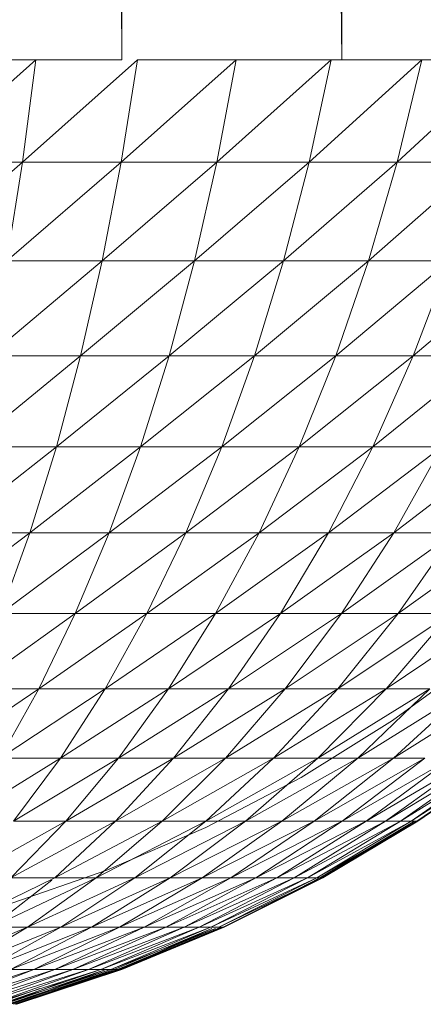
# Model space of a CAD drawing. Units: millimetres. Extents: x -1787 to 4933, y -2159 to 2593.
# Drawn here: x 13 to 26, y 407 to 438 of the extents above; entities that cross this region are included whole.
import ezdxf

# ---------------------------------------------------------------- set-up
doc = ezdxf.new("R2010")
doc.units = ezdxf.units.MM

# ---------------------------------------------------------------- blocks, each defined once
blk = doc.blocks.new('10026_DWG-434066-Level 1')
at = {"lineweight": 9}
for p, q in [((16.234, -420.479), (16.501, -453.706)), ((16.501, -420.479), (16.501, -453.706)), ((22.991, -420.479), (23.24, -453.706)), ((23.24, -420.479), (23.24, -453.706)), ((13.86, -453.706), (10.349, -456.838)), ((10.663, -453.706), (13.86, -453.706)), ((13.86, -453.706), (13.453, -456.838)), ((16.979, -453.706), (13.453, -456.838)), ((13.86, -453.706), (16.501, -453.706)), ((16.979, -453.706), (16.481, -456.838)), ((20.002, -453.706), (16.481, -456.838)), ((16.979, -453.706), (20.002, -453.706)), ((20.002, -453.706), (19.416, -456.838)), ((22.913, -453.706), (19.416, -456.838)), ((20.002, -453.706), (22.913, -453.706)), ((22.913, -453.706), (22.242, -456.838)), ((25.695, -453.706), (22.242, -456.838)), ((23.24, -453.706), (22.913, -453.706)), ((23.24, -453.706), (25.695, -453.706)), ((25.695, -453.706), (24.943, -456.838)), ((28.333, -453.706), (24.943, -456.838)), ((25.695, -453.706), (28.333, -453.706)), ((9.982, -459.869), (13.453, -456.838)), ((13.453, -456.838), (10.349, -456.838)), ((12.977, -459.869), (16.481, -456.838)), ((12.977, -459.869), (13.453, -456.838)), ((16.481, -456.838), (13.453, -456.838)), ((15.898, -459.869), (19.416, -456.838)), ((15.898, -459.869), (16.481, -456.838)), ((19.416, -456.838), (16.481, -456.838)), ((18.73, -459.869), (22.242, -456.838)), ((18.73, -459.869), (19.416, -456.838)), ((22.242, -456.838), (19.416, -456.838)), ((21.457, -459.869), (24.943, -456.838)), ((21.457, -459.869), (22.242, -456.838)), ((24.943, -456.838), (22.242, -456.838)), ((24.063, -459.869), (27.504, -456.838)), ((24.063, -459.869), (24.943, -456.838)), ((27.504, -456.838), (24.943, -456.838)), ((12.434, -462.784), (15.898, -459.869)), ((15.898, -459.869), (12.977, -459.869)), ((15.234, -462.784), (18.73, -459.869)), ((15.234, -462.784), (15.898, -459.869)), ((18.73, -459.869), (15.898, -459.869)), ((17.949, -462.784), (21.457, -459.869)), ((17.949, -462.784), (18.73, -459.869)), ((21.457, -459.869), (18.73, -459.869)), ((20.562, -462.784), (24.063, -459.869)), ((20.562, -462.784), (21.457, -459.869)), ((24.063, -459.869), (21.457, -459.869)), ((23.06, -462.784), (26.534, -459.869)), ((23.06, -462.784), (24.063, -459.869)), ((26.534, -459.869), (24.063, -459.869)), ((25.429, -462.784), (28.857, -459.869)), ((25.429, -462.784), (26.534, -459.869)), ((11.828, -465.568), (15.234, -462.784)), ((15.234, -462.784), (12.434, -462.784)), ((14.493, -465.568), (17.949, -462.784)), ((14.493, -465.568), (15.234, -462.784)), ((17.949, -462.784), (15.234, -462.784)), ((17.076, -465.568), (20.562, -462.784)), ((17.076, -465.568), (17.949, -462.784)), ((20.562, -462.784), (17.949, -462.784)), ((19.563, -465.568), (23.06, -462.784)), ((19.563, -465.568), (20.562, -462.784)), ((23.06, -462.784), (20.562, -462.784)), ((21.94, -465.568), (25.429, -462.784)), ((21.94, -465.568), (23.06, -462.784)), ((25.429, -462.784), (23.06, -462.784)), ((24.194, -465.568), (27.655, -462.784)), ((24.194, -465.568), (25.429, -462.784)), ((27.655, -462.784), (25.429, -462.784)), ((11.161, -468.207), (14.493, -465.568)), ((14.493, -465.568), (11.828, -465.568)), ((13.676, -468.207), (17.076, -465.568)), ((13.676, -468.207), (14.493, -465.568)), ((17.076, -465.568), (14.493, -465.568)), ((16.115, -468.207), (19.563, -465.568)), ((16.115, -468.207), (17.076, -465.568)), ((19.563, -465.568), (17.076, -465.568)), ((18.463, -468.207), (21.94, -465.568)), ((18.463, -468.207), (19.563, -465.568)), ((21.94, -465.568), (19.563, -465.568)), ((20.707, -468.207), (24.194, -465.568)), ((20.707, -468.207), (21.94, -465.568)), ((24.194, -465.568), (21.94, -465.568)), ((22.835, -468.207), (26.312, -465.568)), ((22.835, -468.207), (24.194, -465.568)), ((26.312, -465.568), (24.194, -465.568)), ((24.834, -468.207), (28.282, -465.568)), ((24.834, -468.207), (26.312, -465.568)), ((10.437, -470.687), (13.676, -468.207)), ((13.676, -468.207), (11.161, -468.207)), ((12.79, -470.687), (16.115, -468.207)), ((12.79, -470.687), (13.676, -468.207)), ((16.115, -468.207), (13.676, -468.207)), ((15.072, -470.687), (18.463, -468.207)), ((15.072, -470.687), (16.115, -468.207)), ((18.463, -468.207), (16.115, -468.207)), ((17.268, -470.687), (20.707, -468.207)), ((17.268, -470.687), (18.463, -468.207)), ((20.707, -468.207), (18.463, -468.207)), ((19.368, -470.687), (22.835, -468.207)), ((19.368, -470.687), (20.707, -468.207)), ((22.835, -468.207), (20.707, -468.207)), ((21.359, -470.687), (24.834, -468.207)), ((21.359, -470.687), (22.835, -468.207)), ((24.834, -468.207), (22.835, -468.207)), ((23.23, -470.687), (26.694, -468.207)), ((23.23, -470.687), (24.834, -468.207)), ((26.694, -468.207), (24.834, -468.207)), ((24.97, -470.687), (28.405, -468.207)), ((24.97, -470.687), (26.694, -468.207)), ((11.838, -472.997), (15.072, -470.687)), ((15.072, -470.687), (12.79, -470.687)), ((13.951, -472.997), (17.268, -470.687)), ((13.951, -472.997), (15.072, -470.687)), ((17.268, -470.687), (15.072, -470.687)), ((15.986, -472.997), (19.368, -470.687)), ((15.986, -472.997), (17.268, -470.687)), ((19.368, -470.687), (17.268, -470.687)), ((17.93, -472.997), (21.359, -470.687)), ((17.93, -472.997), (19.368, -470.687)), ((21.359, -470.687), (19.368, -470.687)), ((19.774, -472.997), (23.23, -470.687)), ((19.774, -472.997), (21.359, -470.687)), ((23.23, -470.687), (21.359, -470.687)), ((21.506, -472.997), (24.97, -470.687)), ((21.506, -472.997), (23.23, -470.687)), ((23.118, -472.997), (26.57, -470.687)), ((23.118, -472.997), (24.97, -470.687)), ((24.97, -470.687), (23.23, -470.687)), ((24.6, -472.997), (26.57, -470.687)), ((24.6, -472.997), (28.021, -470.687)), ((26.57, -470.687), (24.97, -470.687)), ((27.468, -472.018), (24.802, -473.968)), ((10.826, -475.123), (13.951, -472.997)), ((13.951, -472.997), (11.838, -472.997)), ((12.759, -475.123), (15.986, -472.997)), ((12.759, -475.123), (13.951, -472.997)), ((15.986, -472.997), (13.951, -472.997)), ((14.621, -475.123), (17.93, -472.997)), ((14.621, -475.123), (15.986, -472.997)), ((17.93, -472.997), (15.986, -472.997)), ((16.4, -475.123), (19.774, -472.997)), ((16.4, -475.123), (17.93, -472.997)), ((19.774, -472.997), (17.93, -472.997)), ((18.087, -475.123), (21.506, -472.997)), ((18.087, -475.123), (19.774, -472.997)), ((19.673, -475.123), (23.118, -472.997)), ((19.673, -475.123), (21.506, -472.997)), ((21.506, -472.997), (19.774, -472.997)), ((21.148, -475.123), (24.6, -472.997)), ((21.148, -475.123), (23.118, -472.997)), ((23.118, -472.997), (21.506, -472.997)), ((22.504, -475.123), (24.6, -472.997)), ((22.504, -475.123), (25.944, -472.997)), ((24.6, -472.997), (23.118, -472.997)), ((23.734, -475.123), (27.142, -472.997)), ((23.734, -475.123), (25.944, -472.997)), ((24.6, -472.997), (25.944, -472.997)), ((24.831, -475.123), (28.188, -472.997)), ((24.831, -475.123), (27.142, -472.997)), ((24.802, -473.968), (21.999, -475.715)), ((11.502, -477.056), (14.621, -475.123)), ((14.621, -475.123), (12.759, -475.123)), ((13.181, -477.056), (16.4, -475.123)), ((13.181, -477.056), (14.621, -475.123)), ((16.4, -475.123), (14.621, -475.123)), ((14.786, -477.056), (18.087, -475.123)), ((14.786, -477.056), (16.4, -475.123)), ((16.309, -477.056), (19.673, -475.123)), ((16.309, -477.056), (18.087, -475.123)), ((18.087, -475.123), (16.4, -475.123)), ((17.739, -477.056), (21.148, -475.123)), ((17.739, -477.056), (19.673, -475.123)), ((19.673, -475.123), (18.087, -475.123)), ((19.07, -477.056), (22.504, -475.123)), ((19.07, -477.056), (21.148, -475.123)), ((21.148, -475.123), (19.673, -475.123)), ((20.293, -477.056), (22.504, -475.123)), ((20.293, -477.056), (23.734, -475.123)), ((22.504, -475.123), (21.148, -475.123)), ((21.403, -477.056), (24.831, -475.123)), ((21.403, -477.056), (23.734, -475.123)), ((22.392, -477.056), (25.788, -475.123)), ((22.392, -477.056), (24.831, -475.123)), ((22.504, -475.123), (23.734, -475.123)), ((23.256, -477.056), (26.6, -475.123)), ((23.256, -477.056), (25.788, -475.123)), ((24.831, -475.123), (23.734, -475.123)), ((23.989, -477.056), (27.264, -475.123)), ((23.989, -477.056), (26.6, -475.123)), ((24.587, -477.056), (27.774, -475.123)), ((24.587, -477.056), (27.264, -475.123)), ((25.788, -475.123), (24.831, -475.123)), ((25.047, -477.056), (28.128, -475.123)), ((25.047, -477.056), (27.774, -475.123)), ((25.367, -477.056), (28.325, -475.123)), ((25.367, -477.056), (28.128, -475.123)), ((25.544, -477.056), (28.325, -475.123)), ((25.578, -477.056), (28.363, -475.123)), ((21.999, -475.715), (19.075, -477.248)), ((11.674, -478.786), (14.786, -477.056)), ((13.097, -478.786), (16.309, -477.056)), ((13.097, -478.786), (14.786, -477.056)), ((14.786, -477.056), (13.181, -477.056)), ((14.446, -478.786), (17.739, -477.056)), ((14.446, -478.786), (16.309, -477.056)), ((16.309, -477.056), (14.786, -477.056)), ((15.714, -478.786), (19.07, -477.056)), ((15.714, -478.786), (17.739, -477.056)), ((17.739, -477.056), (16.309, -477.056)), ((16.894, -478.786), (20.293, -477.056)), ((16.894, -478.786), (19.07, -477.056)), ((19.07, -477.056), (17.739, -477.056)), ((17.978, -478.786), (20.293, -477.056)), ((17.978, -478.786), (21.403, -477.056)), ((18.962, -478.786), (22.392, -477.056)), ((18.962, -478.786), (21.403, -477.056)), ((20.293, -477.056), (19.07, -477.056)), ((19.839, -478.786), (23.256, -477.056)), ((19.839, -478.786), (22.392, -477.056)), ((20.293, -477.056), (21.403, -477.056)), ((20.604, -478.786), (23.989, -477.056)), ((20.604, -478.786), (23.256, -477.056)), ((21.254, -478.786), (24.587, -477.056)), ((21.254, -478.786), (23.989, -477.056)), ((22.392, -477.056), (21.403, -477.056)), ((21.784, -478.786), (25.047, -477.056)), ((21.784, -478.786), (24.587, -477.056)), ((22.192, -478.786), (25.367, -477.056)), ((22.192, -478.786), (25.047, -477.056)), ((23.256, -477.056), (22.392, -477.056)), ((22.476, -478.786), (25.544, -477.056)), ((22.476, -478.786), (25.367, -477.056)), ((22.566, -478.786), (25.469, -477.056)), ((22.633, -478.786), (25.578, -477.056)), ((22.633, -478.786), (25.544, -477.056)), ((22.663, -478.786), (25.578, -477.056)), ((22.663, -478.786), (25.469, -477.056)), ((23.989, -477.056), (23.256, -477.056)), ((24.587, -477.056), (23.989, -477.056)), ((25.047, -477.056), (24.587, -477.056)), ((25.367, -477.056), (25.047, -477.056)), ((25.544, -477.056), (25.367, -477.056)), ((19.075, -477.248), (16.045, -478.56)), ((16.045, -478.56), (12.925, -479.644)), ((11.34, -480.303), (14.446, -478.786)), ((12.51, -480.303), (15.714, -478.786)), ((12.51, -480.303), (14.349, -478.862)), ((14.446, -478.786), (13.097, -478.786)), ((13.609, -480.303), (16.894, -478.786)), ((13.609, -480.303), (15.714, -478.786)), ((15.714, -478.786), (14.446, -478.786)), ((14.631, -480.303), (17.978, -478.786)), ((14.631, -480.303), (16.894, -478.786)), ((15.571, -480.303), (17.978, -478.786)), ((15.571, -480.303), (18.962, -478.786)), ((16.894, -478.786), (15.714, -478.786)), ((16.424, -480.303), (19.839, -478.786)), ((16.424, -480.303), (18.962, -478.786)), ((17.978, -478.786), (16.894, -478.786)), ((17.184, -480.303), (20.604, -478.786)), ((17.184, -480.303), (19.839, -478.786)), ((17.848, -480.303), (21.254, -478.786)), ((17.848, -480.303), (20.604, -478.786)), ((17.978, -478.786), (18.962, -478.786)), ((18.411, -480.303), (21.784, -478.786)), ((18.411, -480.303), (21.254, -478.786)), ((18.871, -480.303), (22.192, -478.786)), ((18.871, -480.303), (21.784, -478.786)), ((19.839, -478.786), (18.962, -478.786)), ((19.224, -480.303), (22.476, -478.786)), ((19.224, -480.303), (22.192, -478.786)), ((19.47, -480.303), (22.633, -478.786)), ((19.47, -480.303), (22.476, -478.786)), ((19.606, -480.303), (22.663, -478.786)), ((19.606, -480.303), (22.633, -478.786)), ((19.632, -480.303), (22.663, -478.786)), ((19.632, -480.303), (22.566, -478.786)), ((20.604, -478.786), (19.839, -478.786)), ((21.254, -478.786), (20.604, -478.786)), ((21.784, -478.786), (21.254, -478.786)), ((22.192, -478.786), (21.784, -478.786)), ((22.476, -478.786), (22.192, -478.786)), ((22.633, -478.786), (22.476, -478.786)), ((22.566, -478.786), (22.663, -478.786)), ((22.663, -478.786), (22.633, -478.786)), ((10.509, -481.6), (13.609, -480.303)), ((11.434, -481.6), (14.631, -480.303)), ((11.434, -481.6), (13.609, -480.303)), ((12.294, -481.6), (15.571, -480.303)), ((12.294, -481.6), (14.631, -480.303)), ((13.609, -480.303), (12.51, -480.303)), ((13.085, -481.6), (15.571, -480.303)), ((13.085, -481.6), (16.424, -480.303)), ((14.631, -480.303), (13.609, -480.303)), ((13.802, -481.6), (17.184, -480.303)), ((13.802, -481.6), (16.424, -480.303)), ((14.441, -481.6), (17.848, -480.303)), ((14.441, -481.6), (17.184, -480.303)), ((15.571, -480.303), (14.631, -480.303)), ((15, -481.6), (18.411, -480.303)), ((15, -481.6), (17.848, -480.303)), ((15.473, -481.6), (18.871, -480.303)), ((15.473, -481.6), (18.411, -480.303)), ((15.571, -480.303), (16.424, -480.303)), ((15.86, -481.6), (19.224, -480.303)), ((15.86, -481.6), (18.871, -480.303)), ((16.158, -481.6), (19.368, -480.343)), ((16.158, -481.6), (19.13, -480.343)), ((16.267, -481.6), (19.259, -480.343)), ((16.364, -481.6), (19.606, -480.303)), ((16.364, -481.6), (19.374, -480.343)), ((17.184, -480.303), (16.424, -480.303)), ((16.43, -481.6), (19.548, -480.303)), ((16.43, -481.6), (19.264, -480.343)), ((16.479, -481.6), (19.632, -480.303)), ((16.479, -481.6), (19.606, -480.303)), ((16.501, -481.6), (19.632, -480.303)), ((16.501, -481.6), (19.548, -480.303)), ((17.848, -480.303), (17.184, -480.303)), ((18.411, -480.303), (17.848, -480.303)), ((18.871, -480.303), (18.411, -480.303)), ((19.224, -480.303), (18.871, -480.303)), ((19.47, -480.303), (19.224, -480.303)), ((19.606, -480.303), (19.47, -480.303)), ((19.548, -480.303), (19.632, -480.303)), ((19.632, -480.303), (19.606, -480.303)), ((10.531, -482.67), (13.802, -481.6)), ((11.109, -482.67), (14.441, -481.6)), ((11.109, -482.67), (13.802, -481.6)), ((11.625, -482.67), (15, -481.6)), ((11.625, -482.67), (14.441, -481.6)), ((12.075, -482.67), (15.473, -481.6)), ((12.075, -482.67), (15, -481.6)), ((12.457, -482.67), (15.86, -481.6)), ((12.457, -482.67), (15.473, -481.6)), ((12.768, -482.67), (16.158, -481.6)), ((12.768, -482.67), (15.86, -481.6)), ((13.008, -482.67), (16.364, -481.6)), ((13.008, -482.67), (16.158, -481.6)), ((13.085, -481.6), (13.802, -481.6)), ((13.096, -482.67), (16.012, -481.6)), ((13.096, -482.67), (16.267, -481.6)), ((13.175, -482.67), (16.479, -481.6)), ((13.175, -482.67), (16.364, -481.6)), ((13.228, -482.67), (16.267, -481.6)), ((13.228, -482.67), (16.43, -481.6)), ((13.267, -482.67), (16.501, -481.6)), ((13.267, -482.67), (16.479, -481.6)), ((13.285, -482.67), (16.501, -481.6)), ((13.285, -482.67), (16.43, -481.6)), ((14.441, -481.6), (13.802, -481.6)), ((15, -481.6), (14.441, -481.6)), ((15.473, -481.6), (15, -481.6)), ((15.86, -481.6), (15.473, -481.6)), ((16.158, -481.6), (15.86, -481.6)), ((16.364, -481.6), (16.158, -481.6)), ((16.267, -481.6), (16.43, -481.6)), ((16.479, -481.6), (16.364, -481.6)), ((16.43, -481.6), (16.501, -481.6)), ((16.501, -481.6), (16.479, -481.6)), ((12.891, -482.67), (15.86, -481.652)), ((12.891, -482.67), (14.815, -481.928)), ((12.613, -482.67), (13.982, -482.19))]:
    blk.add_line(p, q, dxfattribs=at)

msp = doc.modelspace()

# ---------------------------------------------------------------- block references
at = {"lineweight": 9}
msp.add_blockref('10026_DWG-434066-Level 1', (0, 890), dxfattribs=at)

doc.saveas('drawing.dxf')
